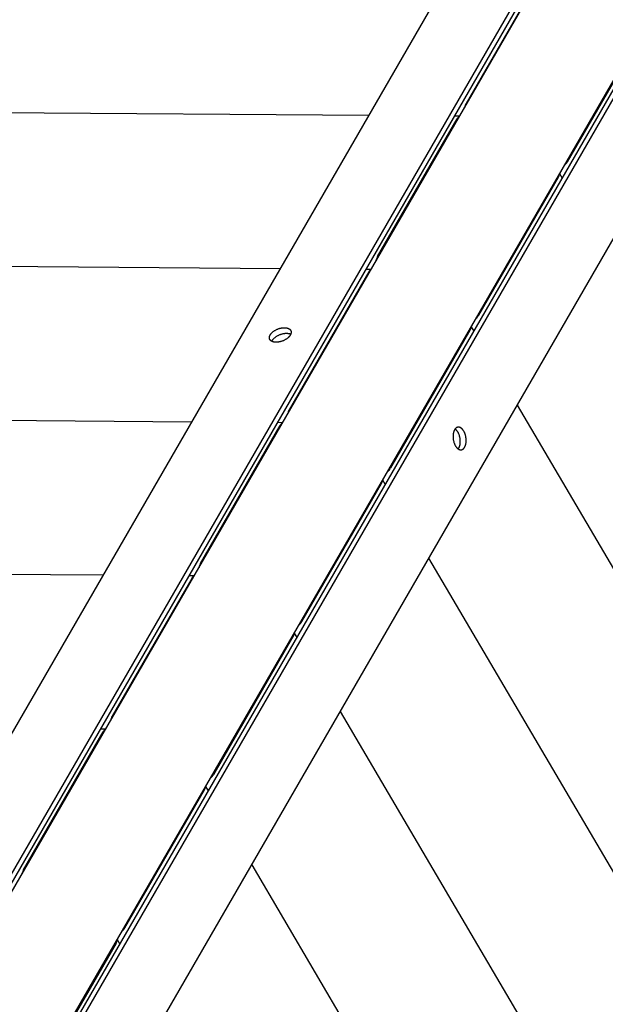
# Model space of a CAD drawing. Units: millimetres. Extents: x -1790 to 22330, y -451 to 15614.
# Drawn here: x 13108 to 13351, y 4712 to 5122 of the extents above; entities that cross this region are included whole.
import ezdxf

# ---------------------------------------------------------------- set-up
doc = ezdxf.new("R2010")
doc.units = ezdxf.units.MM
doc.dimstyles.new('Qitele', dxfattribs={"dimscale": 85, "dimtxt": 4, "dimasz": 5, "dimexe": 4, "dimexo": 0, "dimgap": 3, "dimtad": 1, "dimdec": 0, "dimrnd": 10, "dimzin": 1, "dimtxsty": 'Standard', "dimblk": 'OBLIQUE', "dimcen": 5, "dimdle": 4, "dimclrd": 256, "dimclre": 256, "dimclrt": 256, "dimadec": 0, "dimazin": 0, "dimtfac": 1, "dimtdec": 0, "dimtmove": 0, "dimatfit": 3, "dimldrblk": 'OBLIQUE', "dimfxl": 6, "dimfxlon": 1, "dimlwd": 40, "dimlwe": 30, "dimarcsym": 0})

# ---------------------------------------------------------------- blocks, each defined once
blk = doc.blocks.new('_Oblique')
at = {"color": 0, "linetype": 'ByBlock', "lineweight": -2}
blk.add_line((-0.5, -0.5), (0.5, 0.5), dxfattribs=at)
blk = doc.blocks.new('*D11')
at = {"lineweight": 40, "transparency": 16777216}
blk.add_line((1681.61, 2280.28), (1681.61, 11451.55), dxfattribs=at)
at = {"lineweight": 30, "transparency": 16777216}
for p, q in [((2191.61, 11111.55), (1341.61, 11111.55)), ((2191.61, 2620.28), (1341.61, 2620.28))]:
    blk.add_line(p, q, dxfattribs=at)
at = {"layer": 'Defpoints', "color": 0, "transparency": 16777216}
for p in [(1681.61, 11111.55), (13475.52, 11111.55), (7271.94, 2620.28)]:
    blk.add_point(p, dxfattribs=at)
at = {"lineweight": 40, "transparency": 16777216, "xscale": 425, "yscale": 425, "zscale": 425}
for p, rotation in [((1681.61, 11111.55), 90), ((1681.61, 2620.28), 270)]:
    blk.add_blockref('_Oblique', p, dxfattribs=dict(at, rotation=rotation))
at = {"transparency": 16777216, "insert": (1249, 6865.92), "char_height": 340, "attachment_point": 5, "rotation": 90}
blk.add_mtext('8490', dxfattribs=at)

msp = doc.modelspace()

# ---------------------------------------------------------------- linework, layer by layer
for p, q in [((13073.68, 4705.74), (13411.1, 5290.16)), ((13074.19, 4714.19), (13393.24, 5266.8)), ((13115.25, 4681.74), (13452.67, 5266.16)), ((13075.08, 4711.88), (13394.13, 5264.49)), ((13049.19, 4729.12), (13351.3, 5252.38)), ((13119.88, 4686.02), (13438.93, 5238.63)), ((13122.32, 4686.4), (13441.37, 5239.01)), ((13147.75, 4672.22), (13449.85, 5195.48)), ((13326.63, 5144.51), (13293.47, 5087.08)), ((13368.77, 5120.18), (13335.61, 5062.75)), ((13045.83, 5083.71), (13253.01, 5082.14)), ((13288.69, 5081.87), (13290.84, 5081.85)), ((13256.63, 5023.27), (13289.79, 5080.7)), ((13332.4, 5057.85), (13333.49, 5056.01)), ((13298.77, 4998.94), (13331.93, 5056.37)), ((12998.58, 5019.98), (13216.17, 5018.33)), ((13252.95, 5016.89), (13219.79, 4959.46)), ((13251.85, 5018.06), (13253.99, 5018.04)), ((13212, 4990.79), (13212.04, 4990.86)), ((13212.04, 4990.86), (13212.09, 4990.93)), ((13212.09, 4990.93), (13212.14, 4991)), ((13212.14, 4991), (13212.19, 4991.07)), ((13212.19, 4991.07), (13212.25, 4991.14)), ((13212.25, 4991.14), (13212.3, 4991.21)), ((13212.3, 4991.21), (13212.36, 4991.28)), ((13212.36, 4991.28), (13212.42, 4991.35)), ((13212.42, 4991.35), (13212.49, 4991.42)), ((13212.49, 4991.42), (13212.56, 4991.49)), ((13212.56, 4991.49), (13212.63, 4991.56)), ((13212.63, 4991.56), (13212.7, 4991.63)), ((13212.7, 4991.63), (13212.77, 4991.7)), ((13212.77, 4991.7), (13212.85, 4991.77)), ((13212.85, 4991.77), (13213.01, 4991.91)), ((13213.01, 4991.91), (13213.19, 4992.05)), ((13213.19, 4992.05), (13213.37, 4992.18)), ((13213.37, 4992.18), (13213.55, 4992.31)), ((13213.55, 4992.31), (13213.75, 4992.44)), ((13213.75, 4992.44), (13213.95, 4992.56)), ((13213.95, 4992.56), (13214.16, 4992.68)), ((13214.16, 4992.68), (13214.38, 4992.79)), ((13214.38, 4992.79), (13214.6, 4992.9)), ((13214.6, 4992.9), (13214.82, 4993)), ((13214.82, 4993), (13215.05, 4993.1)), ((13215.05, 4993.1), (13215.27, 4993.18)), ((13215.27, 4993.18), (13215.5, 4993.26)), ((13215.5, 4993.26), (13215.73, 4993.34)), ((13215.73, 4993.34), (13215.96, 4993.4)), ((13215.94, 4990.79), (13216.17, 4990.87)), ((13215.96, 4993.4), (13216.18, 4993.46)), ((13216.17, 4990.87), (13216.4, 4990.95)), ((13216.18, 4993.46), (13216.41, 4993.51)), ((13216.4, 4990.95), (13216.62, 4991.03)), ((13216.41, 4993.51), (13216.63, 4993.55)), ((13216.62, 4991.03), (13216.85, 4991.09)), ((13216.63, 4993.55), (13216.85, 4993.59)), ((13216.85, 4993.59), (13217.06, 4993.61)), ((13216.85, 4991.09), (13217.08, 4991.15)), ((13217.06, 4993.61), (13217.26, 4993.64)), ((13217.08, 4991.15), (13217.3, 4991.2)), ((13217.26, 4993.64), (13217.46, 4993.65)), ((13217.3, 4991.2), (13217.52, 4991.24)), ((13217.46, 4993.65), (13217.66, 4993.66)), ((13217.52, 4991.24), (13217.74, 4991.28)), ((13217.66, 4993.66), (13217.85, 4993.66)), ((13217.74, 4991.28), (13217.95, 4991.3)), ((13217.85, 4993.66), (13218.03, 4993.65)), ((13217.95, 4991.3), (13218.16, 4991.33)), ((13218.03, 4993.65), (13218.12, 4993.65)), ((13218.12, 4993.65), (13218.22, 4993.64)), ((13218.16, 4991.33), (13218.36, 4991.34)), ((13218.22, 4993.64), (13218.31, 4993.64)), ((13218.31, 4993.64), (13218.4, 4993.63)), ((13218.36, 4991.34), (13218.55, 4991.35)), ((13218.4, 4993.63), (13218.49, 4993.62)), ((13218.49, 4993.62), (13218.58, 4993.6)), ((13218.55, 4991.35), (13218.74, 4991.35)), ((13218.58, 4993.6), (13218.67, 4993.59)), ((13218.67, 4993.59), (13218.76, 4993.57)), ((13218.74, 4991.35), (13218.86, 4991.35)), ((13218.76, 4993.57), (13218.84, 4993.55)), ((13218.84, 4993.55), (13218.93, 4993.53)), ((13218.86, 4991.35), (13218.97, 4991.34)), ((13218.93, 4993.53), (13219.02, 4993.51)), ((13218.97, 4991.34), (13219.09, 4991.34)), ((13219.02, 4993.51), (13219.1, 4993.49)), ((13219.09, 4991.34), (13219.2, 4991.33)), ((13219.1, 4993.49), (13219.18, 4993.46)), ((13219.18, 4993.46), (13219.26, 4993.43)), ((13219.2, 4991.33), (13219.32, 4991.31)), ((13219.26, 4993.43), (13219.34, 4993.41)), ((13219.32, 4991.31), (13219.43, 4991.3)), ((13219.34, 4993.41), (13219.42, 4993.37)), ((13219.42, 4993.37), (13219.5, 4993.34)), ((13219.43, 4991.3), (13219.54, 4991.28)), ((13219.5, 4993.34), (13219.57, 4993.31)), ((13219.54, 4991.28), (13219.65, 4991.26)), ((13219.57, 4993.31), (13219.65, 4993.27)), ((13219.65, 4993.27), (13219.72, 4993.23)), ((13219.65, 4991.26), (13219.76, 4991.24)), ((13219.72, 4993.23), (13219.79, 4993.19)), ((13219.76, 4991.24), (13219.87, 4991.21)), ((13219.79, 4993.19), (13219.85, 4993.15)), ((13219.85, 4993.15), (13219.88, 4993.13)), ((13219.87, 4991.21), (13219.98, 4991.18)), ((13219.88, 4993.13), (13219.92, 4993.1)), ((13219.92, 4993.1), (13219.95, 4993.08)), ((13219.95, 4993.08), (13219.98, 4993.06)), ((13219.98, 4993.06), (13220.01, 4993.03)), ((13219.98, 4991.18), (13220.08, 4991.15)), ((13220.01, 4993.03), (13220.04, 4993.01)), ((13220.04, 4993.01), (13220.07, 4992.99)), ((13220.07, 4992.99), (13220.09, 4992.96)), ((13220.08, 4991.15), (13220.18, 4991.12)), ((13220.09, 4992.96), (13220.12, 4992.94)), ((13220.12, 4992.94), (13220.15, 4992.91)), ((13220.15, 4992.91), (13220.17, 4992.88)), ((13220.17, 4992.88), (13220.2, 4992.86)), ((13220.18, 4991.12), (13220.28, 4991.08)), ((13220.2, 4992.86), (13220.22, 4992.83)), ((13220.22, 4992.83), (13220.25, 4992.8)), ((13220.25, 4992.8), (13220.27, 4992.78)), ((13220.27, 4992.78), (13220.29, 4992.75)), ((13220.28, 4991.08), (13220.33, 4991.06)), ((13220.29, 4992.75), (13220.32, 4992.72)), ((13220.32, 4992.72), (13220.34, 4992.69)), ((13220.33, 4991.06), (13220.38, 4991.04)), ((13220.34, 4992.69), (13220.36, 4992.66)), ((13220.39, 4990.8), (13220.35, 4990.73)), ((13220.36, 4992.66), (13220.38, 4992.63)), ((13220.38, 4992.63), (13220.4, 4992.6)), ((13220.38, 4991.04), (13220.43, 4991.02)), ((13220.42, 4990.87), (13220.39, 4990.8)), ((13220.4, 4992.6), (13220.41, 4992.57)), ((13220.41, 4992.57), (13220.43, 4992.54)), ((13220.45, 4990.94), (13220.42, 4990.87)), ((13220.43, 4992.54), (13220.45, 4992.51)), ((13220.43, 4991.02), (13220.47, 4990.99)), ((13220.45, 4992.51), (13220.46, 4992.48)), ((13220.48, 4991.01), (13220.45, 4990.94)), ((13220.46, 4992.48), (13220.48, 4992.45)), ((13220.48, 4992.45), (13220.49, 4992.42)), ((13220.51, 4991.08), (13220.48, 4991.01)), ((13220.49, 4992.42), (13220.51, 4992.39)), ((13220.51, 4992.39), (13220.52, 4992.36)), ((13220.53, 4991.15), (13220.51, 4991.08)), ((13220.52, 4992.36), (13220.53, 4992.33)), ((13220.53, 4992.33), (13220.55, 4992.29)), ((13220.55, 4991.22), (13220.53, 4991.15)), ((13220.55, 4992.29), (13220.56, 4992.26)), ((13220.57, 4991.29), (13220.55, 4991.22)), ((13220.56, 4992.26), (13220.57, 4992.23)), ((13220.57, 4992.23), (13220.58, 4992.19)), ((13220.59, 4991.36), (13220.57, 4991.29)), ((13220.58, 4992.19), (13220.59, 4992.16)), ((13220.59, 4992.16), (13220.59, 4992.13)), ((13220.59, 4992.13), (13220.6, 4992.09)), ((13220.6, 4991.43), (13220.59, 4991.36)), ((13220.6, 4992.09), (13220.61, 4992.06)), ((13220.61, 4991.47), (13220.6, 4991.43)), ((13220.61, 4992.06), (13220.61, 4992.03)), ((13220.61, 4992.03), (13220.62, 4991.99)), ((13220.62, 4991.54), (13220.61, 4991.5)), ((13220.61, 4991.5), (13220.61, 4991.47)), ((13220.62, 4991.99), (13220.62, 4991.96)), ((13220.62, 4991.96), (13220.63, 4991.92)), ((13220.63, 4991.61), (13220.62, 4991.57)), ((13220.62, 4991.57), (13220.62, 4991.54)), ((13220.63, 4991.92), (13220.63, 4991.89)), ((13220.63, 4991.89), (13220.63, 4991.85)), ((13220.63, 4991.85), (13220.63, 4991.82)), ((13220.63, 4991.82), (13220.63, 4991.78)), ((13220.63, 4991.78), (13220.63, 4991.75)), ((13220.63, 4991.75), (13220.63, 4991.71)), ((13220.63, 4991.71), (13220.63, 4991.68)), ((13220.63, 4991.68), (13220.63, 4991.64)), ((13220.63, 4991.64), (13220.63, 4991.61)), ((13295.09, 4992.56), (13261.93, 4935.13)), ((13295.56, 4994.04), (13296.65, 4992.19)), ((13211.56, 4989.54), (13211.57, 4989.58)), ((13211.56, 4989.51), (13211.56, 4989.54)), ((13211.56, 4989.47), (13211.56, 4989.51)), ((13211.56, 4989.44), (13211.56, 4989.47)), ((13211.57, 4989.4), (13211.56, 4989.44)), ((13211.57, 4989.68), (13211.58, 4989.72)), ((13211.57, 4989.65), (13211.57, 4989.68)), ((13211.57, 4989.61), (13211.57, 4989.65)), ((13211.57, 4989.58), (13211.57, 4989.61)), ((13211.57, 4989.37), (13211.57, 4989.4)), ((13211.57, 4989.33), (13211.57, 4989.37)), ((13211.57, 4989.3), (13211.57, 4989.33)), ((13211.58, 4989.26), (13211.57, 4989.3)), ((13211.58, 4989.75), (13211.59, 4989.79)), ((13211.58, 4989.72), (13211.58, 4989.75)), ((13211.58, 4989.23), (13211.58, 4989.26)), ((13211.59, 4989.2), (13211.58, 4989.23)), ((13211.59, 4989.82), (13211.61, 4989.9)), ((13211.59, 4989.79), (13211.59, 4989.82)), ((13211.6, 4989.16), (13211.59, 4989.2)), ((13211.6, 4989.13), (13211.6, 4989.16)), ((13211.61, 4989.1), (13211.6, 4989.13)), ((13211.61, 4989.9), (13211.63, 4989.97)), ((13211.62, 4989.06), (13211.61, 4989.1)), ((13211.63, 4989.03), (13211.62, 4989.06)), ((13211.63, 4989.97), (13211.64, 4990.04)), ((13211.64, 4989), (13211.63, 4989.03)), ((13211.64, 4990.04), (13211.67, 4990.11)), ((13211.65, 4988.96), (13211.64, 4989)), ((13211.66, 4988.93), (13211.65, 4988.96)), ((13211.67, 4988.9), (13211.66, 4988.93)), ((13211.67, 4990.11), (13211.69, 4990.18)), ((13211.69, 4988.87), (13211.67, 4988.9)), ((13211.69, 4990.18), (13211.72, 4990.25)), ((13211.7, 4988.84), (13211.69, 4988.87)), ((13211.72, 4988.8), (13211.7, 4988.84)), ((13211.72, 4990.25), (13211.74, 4990.32)), ((13211.73, 4988.77), (13211.72, 4988.8)), ((13211.75, 4988.74), (13211.73, 4988.77)), ((13211.74, 4990.32), (13211.77, 4990.39)), ((13211.76, 4988.71), (13211.75, 4988.74)), ((13211.78, 4988.68), (13211.76, 4988.71)), ((13211.77, 4990.39), (13211.81, 4990.46)), ((13211.8, 4988.65), (13211.78, 4988.68)), ((13211.82, 4988.62), (13211.8, 4988.65)), ((13211.81, 4990.46), (13211.84, 4990.52)), ((13211.84, 4988.59), (13211.82, 4988.62)), ((13211.84, 4990.52), (13211.88, 4990.59)), ((13211.86, 4988.56), (13211.84, 4988.59)), ((13211.88, 4988.54), (13211.86, 4988.56)), ((13211.88, 4990.59), (13211.91, 4990.66)), ((13211.9, 4988.51), (13211.88, 4988.54)), ((13211.92, 4988.48), (13211.9, 4988.51)), ((13211.91, 4990.66), (13211.95, 4990.73)), ((13211.95, 4988.45), (13211.92, 4988.48)), ((13211.95, 4990.73), (13212, 4990.79)), ((13211.97, 4988.42), (13211.95, 4988.45)), ((13212, 4988.4), (13211.97, 4988.42)), ((13212.02, 4988.37), (13212, 4988.4)), ((13212.05, 4988.35), (13212.02, 4988.37)), ((13212.07, 4988.32), (13212.05, 4988.35)), ((13212.1, 4988.29), (13212.07, 4988.32)), ((13212.13, 4988.27), (13212.1, 4988.29)), ((13212.16, 4988.25), (13212.13, 4988.27)), ((13212.19, 4988.22), (13212.16, 4988.25)), ((13212.22, 4988.2), (13212.19, 4988.22)), ((13212.25, 4988.18), (13212.22, 4988.2)), ((13212.28, 4988.15), (13212.25, 4988.18)), ((13212.31, 4988.13), (13212.28, 4988.15)), ((13212.34, 4988.11), (13212.31, 4988.13)), ((13212.41, 4988.07), (13212.34, 4988.11)), ((13212.48, 4988.03), (13212.41, 4988.07)), ((13212.55, 4987.99), (13212.48, 4988.03)), ((13212.62, 4987.95), (13212.55, 4987.99)), ((13212.61, 4987.95), (13212.64, 4988)), ((13212.7, 4987.92), (13212.62, 4987.95)), ((13212.64, 4988), (13212.66, 4988.06)), ((13212.66, 4988.06), (13212.68, 4988.11)), ((13212.68, 4988.11), (13212.7, 4988.16)), ((13212.7, 4988.16), (13212.73, 4988.2)), ((13212.77, 4987.88), (13212.7, 4987.92)), ((13212.73, 4988.2), (13212.75, 4988.25)), ((13212.75, 4988.25), (13212.78, 4988.3)), ((13212.85, 4987.85), (13212.77, 4987.88)), ((13212.78, 4988.3), (13212.81, 4988.35)), ((13212.81, 4988.35), (13212.85, 4988.42)), ((13212.85, 4988.42), (13212.89, 4988.49)), ((13212.93, 4987.82), (13212.85, 4987.85)), ((13212.89, 4988.49), (13212.93, 4988.55)), ((13212.93, 4988.55), (13212.98, 4988.62)), ((13213.01, 4987.79), (13212.93, 4987.82)), ((13212.98, 4988.62), (13213.03, 4988.69)), ((13213.09, 4987.77), (13213.01, 4987.79)), ((13213.03, 4988.69), (13213.08, 4988.76)), ((13213.08, 4988.76), (13213.14, 4988.83)), ((13213.18, 4987.74), (13213.09, 4987.77)), ((13213.14, 4988.83), (13213.2, 4988.9)), ((13213.26, 4987.72), (13213.18, 4987.74)), ((13213.2, 4988.9), (13213.26, 4988.97)), ((13213.26, 4988.97), (13213.32, 4989.04)), ((13213.35, 4987.7), (13213.26, 4987.72)), ((13213.32, 4989.04), (13213.38, 4989.11)), ((13213.44, 4987.68), (13213.35, 4987.7)), ((13213.38, 4989.11), (13213.45, 4989.18)), ((13213.53, 4987.67), (13213.44, 4987.68)), ((13213.45, 4989.18), (13213.52, 4989.25)), ((13213.52, 4989.25), (13213.59, 4989.32)), ((13213.62, 4987.65), (13213.53, 4987.67)), ((13213.59, 4989.32), (13213.67, 4989.39)), ((13213.71, 4987.64), (13213.62, 4987.65)), ((13213.67, 4989.39), (13213.75, 4989.46)), ((13213.8, 4987.63), (13213.71, 4987.64)), ((13213.75, 4989.46), (13213.91, 4989.6)), ((13213.89, 4987.62), (13213.8, 4987.63)), ((13213.98, 4987.61), (13213.89, 4987.62)), ((13213.91, 4989.6), (13214.08, 4989.74)), ((13214.07, 4987.61), (13213.98, 4987.61)), ((13214.16, 4987.6), (13214.07, 4987.61)), ((13214.08, 4989.74), (13214.26, 4989.87)), ((13214.35, 4987.6), (13214.16, 4987.6)), ((13214.26, 4989.87), (13214.45, 4990)), ((13214.54, 4987.6), (13214.35, 4987.6)), ((13214.45, 4990), (13214.64, 4990.13)), ((13214.73, 4987.61), (13214.54, 4987.6)), ((13214.64, 4990.13), (13214.85, 4990.25)), ((13214.93, 4987.62), (13214.73, 4987.61)), ((13214.85, 4990.25), (13215.06, 4990.37)), ((13215.14, 4987.64), (13214.93, 4987.62)), ((13215.06, 4990.37), (13215.27, 4990.48)), ((13215.35, 4987.67), (13215.14, 4987.64)), ((13215.27, 4990.48), (13215.49, 4990.59)), ((13215.57, 4987.71), (13215.35, 4987.67)), ((13215.49, 4990.59), (13215.71, 4990.69)), ((13215.79, 4987.75), (13215.57, 4987.71)), ((13215.71, 4990.69), (13215.94, 4990.79)), ((13216.01, 4987.8), (13215.79, 4987.75)), ((13216.24, 4987.86), (13216.01, 4987.8)), ((13216.46, 4987.92), (13216.24, 4987.86)), ((13216.69, 4987.99), (13216.46, 4987.92)), ((13216.92, 4988.07), (13216.69, 4987.99)), ((13217.15, 4988.16), (13216.92, 4988.07)), ((13217.38, 4988.26), (13217.15, 4988.16)), ((13217.6, 4988.36), (13217.38, 4988.26)), ((13217.82, 4988.46), (13217.6, 4988.36)), ((13218.03, 4988.58), (13217.82, 4988.46)), ((13218.24, 4988.69), (13218.03, 4988.58)), ((13218.45, 4988.82), (13218.24, 4988.69)), ((13218.64, 4988.94), (13218.45, 4988.82)), ((13218.83, 4989.07), (13218.64, 4988.94)), ((13219.01, 4989.21), (13218.83, 4989.07)), ((13219.18, 4989.34), (13219.01, 4989.21)), ((13219.34, 4989.48), (13219.18, 4989.34)), ((13219.42, 4989.55), (13219.34, 4989.48)), ((13219.5, 4989.62), (13219.42, 4989.55)), ((13219.57, 4989.69), (13219.5, 4989.62)), ((13219.64, 4989.76), (13219.57, 4989.69)), ((13219.71, 4989.83), (13219.64, 4989.76)), ((13219.77, 4989.9), (13219.71, 4989.83)), ((13219.83, 4989.98), (13219.77, 4989.9)), ((13219.89, 4990.05), (13219.83, 4989.98)), ((13219.95, 4990.12), (13219.89, 4990.05)), ((13220, 4990.19), (13219.95, 4990.12)), ((13220.06, 4990.26), (13220, 4990.19)), ((13220.11, 4990.32), (13220.06, 4990.26)), ((13220.15, 4990.39), (13220.11, 4990.32)), ((13220.2, 4990.46), (13220.15, 4990.39)), ((13220.24, 4990.53), (13220.2, 4990.46)), ((13220.28, 4990.6), (13220.24, 4990.53)), ((13220.32, 4990.66), (13220.28, 4990.6)), ((13220.35, 4990.73), (13220.32, 4990.66)), ((13314.72, 4961.43), (13424.95, 4773.81)), ((12962.07, 4956.16), (13179.33, 4954.52)), ((13215.01, 4954.25), (13217.15, 4954.23)), ((13182.95, 4895.64), (13216.1, 4953.08)), ((13288.18, 4949.86), (13288.16, 4949.75)), ((13288.2, 4949.96), (13288.18, 4949.86)), ((13288.23, 4950.05), (13288.2, 4949.96)), ((13288.25, 4950.15), (13288.23, 4950.05)), ((13288.28, 4950.24), (13288.25, 4950.15)), ((13288.31, 4950.33), (13288.28, 4950.24)), ((13288.34, 4950.42), (13288.31, 4950.33)), ((13288.37, 4950.51), (13288.34, 4950.42)), ((13288.4, 4950.6), (13288.37, 4950.51)), ((13288.43, 4950.68), (13288.4, 4950.6)), ((13288.47, 4950.76), (13288.43, 4950.68)), ((13288.5, 4950.84), (13288.47, 4950.76)), ((13288.54, 4950.91), (13288.5, 4950.84)), ((13288.58, 4950.98), (13288.54, 4950.91)), ((13288.61, 4951.05), (13288.58, 4950.98)), ((13288.65, 4951.12), (13288.61, 4951.05)), ((13288.69, 4951.19), (13288.65, 4951.12)), ((13288.73, 4951.25), (13288.69, 4951.19)), ((13288.77, 4951.32), (13288.73, 4951.25)), ((13288.82, 4951.38), (13288.77, 4951.32)), ((13288.86, 4951.44), (13288.82, 4951.38)), ((13288.91, 4951.5), (13288.86, 4951.44)), ((13288.94, 4951.46), (13288.9, 4951.49)), ((13288.96, 4951.56), (13288.91, 4951.5)), ((13288.98, 4951.43), (13288.94, 4951.46)), ((13289, 4951.61), (13288.96, 4951.56)), ((13289.02, 4951.4), (13288.98, 4951.43)), ((13289.06, 4951.67), (13289, 4951.61)), ((13289.07, 4951.37), (13289.02, 4951.4)), ((13289.11, 4951.72), (13289.06, 4951.67)), ((13289.15, 4951.3), (13289.07, 4951.37)), ((13289.16, 4951.77), (13289.11, 4951.72)), ((13289.23, 4951.23), (13289.15, 4951.3)), ((13289.21, 4951.82), (13289.16, 4951.77)), ((13289.24, 4951.84), (13289.21, 4951.82)), ((13289.31, 4951.15), (13289.23, 4951.23)), ((13289.27, 4951.86), (13289.24, 4951.84)), ((13289.3, 4951.89), (13289.27, 4951.86)), ((13289.33, 4951.91), (13289.3, 4951.89)), ((13289.39, 4951.08), (13289.31, 4951.15)), ((13289.36, 4951.93), (13289.33, 4951.91)), ((13289.38, 4951.95), (13289.36, 4951.93)), ((13289.41, 4951.97), (13289.38, 4951.95)), ((13289.46, 4951), (13289.39, 4951.08)), ((13289.44, 4951.99), (13289.41, 4951.97)), ((13289.47, 4952), (13289.44, 4951.99)), ((13289.54, 4950.91), (13289.46, 4951)), ((13289.5, 4952.02), (13289.47, 4952)), ((13289.53, 4952.04), (13289.5, 4952.02)), ((13289.57, 4952.05), (13289.53, 4952.04)), ((13289.61, 4950.83), (13289.54, 4950.91)), ((13289.6, 4952.07), (13289.57, 4952.05)), ((13289.63, 4952.08), (13289.6, 4952.07)), ((13289.68, 4950.74), (13289.61, 4950.83)), ((13289.66, 4952.1), (13289.63, 4952.08)), ((13289.69, 4952.11), (13289.66, 4952.1)), ((13289.75, 4950.65), (13289.68, 4950.74)), ((13289.72, 4952.12), (13289.69, 4952.11)), ((13289.76, 4952.14), (13289.72, 4952.12)), ((13289.82, 4950.55), (13289.75, 4950.65)), ((13289.79, 4952.15), (13289.76, 4952.14)), ((13289.82, 4952.16), (13289.79, 4952.15)), ((13289.85, 4952.17), (13289.82, 4952.16)), ((13289.89, 4950.46), (13289.82, 4950.55)), ((13289.89, 4952.18), (13289.85, 4952.17)), ((13289.92, 4952.19), (13289.89, 4952.18)), ((13289.95, 4950.36), (13289.89, 4950.46)), ((13289.95, 4952.19), (13289.92, 4952.19)), ((13289.99, 4952.2), (13289.95, 4952.19)), ((13290.01, 4950.27), (13289.95, 4950.36)), ((13290.02, 4952.21), (13289.99, 4952.2)), ((13290.07, 4950.17), (13290.01, 4950.27)), ((13290.06, 4952.21), (13290.02, 4952.21)), ((13290.09, 4952.22), (13290.06, 4952.21)), ((13290.17, 4950), (13290.07, 4950.17)), ((13290.12, 4952.22), (13290.09, 4952.22)), ((13290.16, 4952.22), (13290.12, 4952.22)), ((13290.19, 4952.23), (13290.16, 4952.22)), ((13290.26, 4949.83), (13290.17, 4950)), ((13290.23, 4952.23), (13290.19, 4952.23)), ((13290.26, 4952.23), (13290.23, 4952.23)), ((13290.3, 4952.23), (13290.26, 4952.23)), ((13290.34, 4949.65), (13290.26, 4949.83)), ((13290.33, 4952.23), (13290.3, 4952.23)), ((13290.37, 4952.22), (13290.33, 4952.23)), ((13290.4, 4952.22), (13290.37, 4952.22)), ((13290.44, 4952.22), (13290.4, 4952.22)), ((13290.47, 4952.21), (13290.44, 4952.22)), ((13290.51, 4952.21), (13290.47, 4952.21)), ((13290.54, 4952.2), (13290.51, 4952.21)), ((13290.58, 4952.2), (13290.54, 4952.2)), ((13290.62, 4952.19), (13290.58, 4952.2)), ((13290.65, 4952.18), (13290.62, 4952.19)), ((13290.69, 4952.17), (13290.65, 4952.18)), ((13290.72, 4952.16), (13290.69, 4952.17)), ((13290.76, 4952.15), (13290.72, 4952.16)), ((13290.79, 4952.14), (13290.76, 4952.15)), ((13290.83, 4952.13), (13290.79, 4952.14)), ((13290.86, 4952.12), (13290.83, 4952.13)), ((13290.9, 4952.1), (13290.86, 4952.12)), ((13290.93, 4952.09), (13290.9, 4952.1)), ((13290.97, 4952.08), (13290.93, 4952.09)), ((13291.01, 4952.06), (13290.97, 4952.08)), ((13291.04, 4952.04), (13291.01, 4952.06)), ((13291.08, 4952.03), (13291.04, 4952.04)), ((13291.15, 4951.99), (13291.08, 4952.03)), ((13291.21, 4951.95), (13291.15, 4951.99)), ((13291.28, 4951.91), (13291.21, 4951.95)), ((13291.35, 4951.87), (13291.28, 4951.91)), ((13291.42, 4951.82), (13291.35, 4951.87)), ((13291.49, 4951.77), (13291.42, 4951.82)), ((13291.55, 4951.72), (13291.49, 4951.77)), ((13291.62, 4951.66), (13291.55, 4951.72)), ((13291.68, 4951.61), (13291.62, 4951.66)), ((13291.75, 4951.55), (13291.68, 4951.61)), ((13291.81, 4951.49), (13291.75, 4951.55)), ((13291.87, 4951.42), (13291.81, 4951.49)), ((13291.93, 4951.36), (13291.87, 4951.42)), ((13291.99, 4951.29), (13291.93, 4951.36)), ((13292.05, 4951.22), (13291.99, 4951.29)), ((13292.11, 4951.15), (13292.05, 4951.22)), ((13292.16, 4951.08), (13292.11, 4951.15)), ((13292.22, 4951.01), (13292.16, 4951.08)), ((13292.27, 4950.93), (13292.22, 4951.01)), ((13292.32, 4950.86), (13292.27, 4950.93)), ((13292.37, 4950.78), (13292.32, 4950.86)), ((13292.42, 4950.7), (13292.37, 4950.78)), ((13292.52, 4950.55), (13292.42, 4950.7)), ((13292.61, 4950.38), (13292.52, 4950.55)), ((13292.7, 4950.21), (13292.61, 4950.38)), ((13292.79, 4950.03), (13292.7, 4950.21)), ((13292.88, 4949.84), (13292.79, 4950.03)), ((13292.96, 4949.64), (13292.88, 4949.84)), ((13288.03, 4948.64), (13288.02, 4948.41)), ((13288.02, 4948.41), (13288.02, 4948.17)), ((13288.02, 4948.17), (13288.03, 4947.92)), ((13288.04, 4948.88), (13288.03, 4948.64)), ((13288.03, 4947.92), (13288.05, 4947.68)), ((13288.06, 4949.1), (13288.04, 4948.88)), ((13288.05, 4947.68), (13288.08, 4947.44)), ((13288.08, 4949.33), (13288.06, 4949.1)), ((13288.12, 4949.54), (13288.08, 4949.33)), ((13288.08, 4947.44), (13288.11, 4947.19)), ((13288.11, 4947.19), (13288.15, 4946.95)), ((13288.16, 4949.75), (13288.12, 4949.54)), ((13288.15, 4946.95), (13288.19, 4946.71)), ((13288.19, 4946.71), (13288.24, 4946.48)), ((13288.24, 4946.48), (13288.3, 4946.25)), ((13288.3, 4946.25), (13288.36, 4946.03)), ((13288.36, 4946.03), (13288.43, 4945.81)), ((13288.43, 4945.81), (13288.5, 4945.59)), ((13290.43, 4949.46), (13290.34, 4949.65)), ((13290.51, 4949.26), (13290.43, 4949.46)), ((13290.59, 4949.06), (13290.51, 4949.26)), ((13290.66, 4948.84), (13290.59, 4949.06)), ((13290.73, 4948.63), (13290.66, 4948.84)), ((13290.79, 4948.4), (13290.73, 4948.63)), ((13290.85, 4948.17), (13290.79, 4948.4)), ((13290.9, 4947.94), (13290.85, 4948.17)), ((13290.95, 4947.7), (13290.9, 4947.94)), ((13290.99, 4947.46), (13290.95, 4947.7)), ((13291.02, 4947.21), (13290.99, 4947.46)), ((13291.04, 4946.97), (13291.02, 4947.21)), ((13291.06, 4946.73), (13291.04, 4946.97)), ((13291.04, 4945.55), (13291.05, 4945.77)), ((13291.05, 4945.77), (13291.07, 4946.01)), ((13291.07, 4946.49), (13291.06, 4946.73)), ((13291.07, 4946.24), (13291.07, 4946.49)), ((13291.07, 4946.01), (13291.07, 4946.24)), ((13293.04, 4949.44), (13292.96, 4949.64)), ((13293.11, 4949.23), (13293.04, 4949.44)), ((13293.18, 4949.01), (13293.11, 4949.23)), ((13293.24, 4948.78), (13293.18, 4949.01)), ((13293.3, 4948.55), (13293.24, 4948.78)), ((13293.35, 4948.32), (13293.3, 4948.55)), ((13293.39, 4948.08), (13293.35, 4948.32)), ((13293.43, 4947.84), (13293.39, 4948.08)), ((13293.42, 4945.49), (13293.46, 4945.7)), ((13293.46, 4947.6), (13293.43, 4947.84)), ((13293.49, 4947.35), (13293.46, 4947.6)), ((13293.46, 4945.7), (13293.48, 4945.93)), ((13293.48, 4945.93), (13293.5, 4946.16)), ((13293.51, 4947.11), (13293.49, 4947.35)), ((13293.5, 4946.16), (13293.51, 4946.39)), ((13293.52, 4946.87), (13293.51, 4947.11)), ((13293.51, 4946.39), (13293.52, 4946.63)), ((13293.52, 4946.63), (13293.52, 4946.87)), ((13288.5, 4945.59), (13288.58, 4945.39)), ((13288.58, 4945.39), (13288.66, 4945.19)), ((13288.66, 4945.19), (13288.75, 4945)), ((13288.75, 4945), (13288.84, 4944.82)), ((13288.84, 4944.82), (13288.93, 4944.65)), ((13288.93, 4944.65), (13289.02, 4944.48)), ((13289.02, 4944.48), (13289.12, 4944.33)), ((13289.12, 4944.33), (13289.17, 4944.25)), ((13289.17, 4944.25), (13289.22, 4944.17)), ((13289.22, 4944.17), (13289.27, 4944.1)), ((13289.27, 4944.1), (13289.32, 4944.02)), ((13289.32, 4944.02), (13289.38, 4943.95)), ((13289.38, 4943.95), (13289.44, 4943.88)), ((13289.44, 4943.88), (13289.49, 4943.81)), ((13289.49, 4943.81), (13289.55, 4943.74)), ((13289.55, 4943.74), (13289.61, 4943.67)), ((13289.61, 4943.67), (13289.67, 4943.61)), ((13289.67, 4943.61), (13289.73, 4943.55)), ((13289.73, 4943.55), (13289.8, 4943.49)), ((13289.8, 4943.49), (13289.86, 4943.43)), ((13289.86, 4943.43), (13289.92, 4943.37)), ((13289.92, 4943.37), (13289.99, 4943.32)), ((13289.99, 4943.32), (13290.05, 4943.26)), ((13290.05, 4943.26), (13290.12, 4943.21)), ((13290.12, 4943.21), (13290.19, 4943.17)), ((13290.19, 4943.17), (13290.26, 4943.12)), ((13290.2, 4943.16), (13290.23, 4943.21)), ((13290.23, 4943.21), (13290.26, 4943.25)), ((13290.26, 4943.25), (13290.29, 4943.3)), ((13290.26, 4943.12), (13290.33, 4943.08)), ((13290.29, 4943.3), (13290.33, 4943.34)), ((13290.33, 4943.34), (13290.36, 4943.39)), ((13290.33, 4943.08), (13290.4, 4943.04)), ((13290.36, 4943.39), (13290.39, 4943.43)), ((13290.39, 4943.43), (13290.41, 4943.48)), ((13290.4, 4943.04), (13290.47, 4943.01)), ((13290.41, 4943.48), (13290.44, 4943.53)), ((13290.44, 4943.53), (13290.48, 4943.6)), ((13290.47, 4943.01), (13290.5, 4942.99)), ((13290.48, 4943.6), (13290.52, 4943.67)), ((13290.5, 4942.99), (13290.54, 4942.97)), ((13290.52, 4943.67), (13290.56, 4943.74)), ((13290.54, 4942.97), (13290.57, 4942.96)), ((13290.56, 4943.74), (13290.59, 4943.81)), ((13290.57, 4942.96), (13290.61, 4942.94)), ((13290.59, 4943.81), (13290.63, 4943.89)), ((13290.61, 4942.94), (13290.64, 4942.93)), ((13290.63, 4943.89), (13290.66, 4943.97)), ((13290.64, 4942.93), (13290.68, 4942.91)), ((13290.66, 4943.97), (13290.69, 4944.05)), ((13290.68, 4942.91), (13290.71, 4942.9)), ((13290.69, 4944.05), (13290.73, 4944.14)), ((13290.71, 4942.9), (13290.75, 4942.89)), ((13290.73, 4944.14), (13290.76, 4944.23)), ((13290.75, 4942.89), (13290.78, 4942.88)), ((13290.76, 4944.23), (13290.79, 4944.32)), ((13290.78, 4942.88), (13290.82, 4942.87)), ((13290.79, 4944.32), (13290.81, 4944.41)), ((13290.81, 4944.41), (13290.84, 4944.5)), ((13290.82, 4942.87), (13290.85, 4942.86)), ((13290.84, 4944.5), (13290.87, 4944.6)), ((13290.85, 4942.86), (13290.89, 4942.85)), ((13290.87, 4944.6), (13290.89, 4944.69)), ((13290.89, 4944.69), (13290.92, 4944.79)), ((13290.89, 4942.85), (13290.92, 4942.84)), ((13290.92, 4944.79), (13290.94, 4944.9)), ((13290.92, 4942.84), (13290.96, 4942.83)), ((13290.94, 4944.9), (13290.98, 4945.11)), ((13290.96, 4942.83), (13291, 4942.83)), ((13290.98, 4945.11), (13291.01, 4945.32)), ((13291, 4942.83), (13291.03, 4942.82)), ((13291.01, 4945.32), (13291.04, 4945.55)), ((13291.03, 4942.82), (13291.07, 4942.82)), ((13291.07, 4942.82), (13291.1, 4942.81)), ((13291.1, 4942.81), (13291.14, 4942.81)), ((13291.14, 4942.81), (13291.17, 4942.81)), ((13291.17, 4942.81), (13291.21, 4942.81)), ((13291.21, 4942.81), (13291.24, 4942.8)), ((13291.24, 4942.8), (13291.28, 4942.8)), ((13291.28, 4942.8), (13291.31, 4942.81)), ((13291.31, 4942.81), (13291.35, 4942.81)), ((13291.35, 4942.81), (13291.38, 4942.81)), ((13291.38, 4942.81), (13291.42, 4942.81)), ((13291.42, 4942.81), (13291.45, 4942.82)), ((13291.45, 4942.82), (13291.48, 4942.82)), ((13291.48, 4942.82), (13291.52, 4942.83)), ((13291.52, 4942.83), (13291.55, 4942.83)), ((13291.55, 4942.83), (13291.59, 4942.84)), ((13291.59, 4942.84), (13291.62, 4942.85)), ((13291.62, 4942.85), (13291.65, 4942.85)), ((13291.65, 4942.85), (13291.69, 4942.86)), ((13291.69, 4942.86), (13291.72, 4942.87)), ((13291.72, 4942.87), (13291.75, 4942.88)), ((13291.75, 4942.88), (13291.78, 4942.9)), ((13291.78, 4942.9), (13291.82, 4942.91)), ((13291.82, 4942.91), (13291.85, 4942.92)), ((13291.85, 4942.92), (13291.88, 4942.93)), ((13291.88, 4942.93), (13291.91, 4942.95)), ((13291.91, 4942.95), (13291.94, 4942.96)), ((13291.94, 4942.96), (13291.97, 4942.98)), ((13291.97, 4942.98), (13292.01, 4942.99)), ((13292.01, 4942.99), (13292.04, 4943.01)), ((13292.04, 4943.01), (13292.07, 4943.03)), ((13292.07, 4943.03), (13292.1, 4943.05)), ((13292.1, 4943.05), (13292.13, 4943.07)), ((13292.13, 4943.07), (13292.16, 4943.08)), ((13292.16, 4943.08), (13292.18, 4943.1)), ((13292.18, 4943.1), (13292.21, 4943.13)), ((13292.21, 4943.13), (13292.24, 4943.15)), ((13292.24, 4943.15), (13292.27, 4943.17)), ((13292.27, 4943.17), (13292.3, 4943.19)), ((13292.3, 4943.19), (13292.33, 4943.21)), ((13292.33, 4943.21), (13292.38, 4943.26)), ((13292.38, 4943.26), (13292.43, 4943.31)), ((13292.43, 4943.31), (13292.49, 4943.36)), ((13292.49, 4943.36), (13292.54, 4943.42)), ((13292.54, 4943.42), (13292.58, 4943.47)), ((13292.58, 4943.47), (13292.63, 4943.53)), ((13292.63, 4943.53), (13292.68, 4943.59)), ((13292.68, 4943.59), (13292.72, 4943.65)), ((13292.72, 4943.65), (13292.77, 4943.71)), ((13292.77, 4943.71), (13292.81, 4943.78)), ((13292.81, 4943.78), (13292.85, 4943.84)), ((13292.85, 4943.84), (13292.89, 4943.91)), ((13292.89, 4943.91), (13292.93, 4943.98)), ((13292.93, 4943.98), (13292.97, 4944.05)), ((13292.97, 4944.05), (13293, 4944.12)), ((13293, 4944.12), (13293.04, 4944.2)), ((13293.04, 4944.2), (13293.07, 4944.27)), ((13293.07, 4944.27), (13293.11, 4944.35)), ((13293.11, 4944.35), (13293.14, 4944.44)), ((13293.14, 4944.44), (13293.17, 4944.52)), ((13293.17, 4944.52), (13293.2, 4944.61)), ((13293.2, 4944.61), (13293.23, 4944.7)), ((13293.23, 4944.7), (13293.26, 4944.79)), ((13293.26, 4944.79), (13293.29, 4944.88)), ((13293.29, 4944.88), (13293.32, 4944.98)), ((13293.32, 4944.98), (13293.34, 4945.08)), ((13293.34, 4945.08), (13293.36, 4945.18)), ((13293.36, 4945.18), (13293.38, 4945.28)), ((13293.38, 4945.28), (13293.42, 4945.49)), ((13258.72, 4930.23), (13259.81, 4928.38)), ((13225.09, 4871.31), (13258.25, 4928.74)), ((13277.88, 4897.61), (13387.93, 4710.29)), ((12936.34, 4892.27), (13142.48, 4890.7)), ((13179.26, 4889.26), (13146.1, 4831.83)), ((13178.17, 4890.43), (13180.31, 4890.42)), ((13221.4, 4864.93), (13188.25, 4807.5)), ((13221.88, 4866.42), (13222.96, 4864.57)), ((13241.04, 4833.8), (13345.47, 4656.06)), ((13109.26, 4768.02), (13142.42, 4825.45)), ((13141.33, 4826.62), (13143.47, 4826.6)), ((13185.04, 4802.6), (13186.12, 4800.76)), ((13151.4, 4743.69), (13184.56, 4801.12)), ((13204.2, 4769.99), (13297.28, 4611.55)), ((13147.72, 4737.31), (13114.56, 4679.88)), ((13148.2, 4738.79), (13149.28, 4736.95))]:
    msp.add_line(p, q)
for centre, radius, start, end in [((13299.02, 5084.02), 6.34, 151.1771, 168.6334), ((13292.01, 5079.55), 2.5, 120.0566, 152.6271), ((13330.19, 5066.03), 6.34, 311.3666, 328.8229), ((13329.83, 5057.72), 2.5, 327.3729, 359.9434), ((13262.18, 5020.21), 6.34, 151.1771, 168.6334), ((13255.16, 5015.74), 2.5, 120.0566, 152.6271), ((13293.35, 5002.22), 6.34, 311.3666, 328.8229), ((13292.98, 4993.9), 2.5, 327.3729, 359.9434), ((13225.34, 4956.4), 6.34, 151.1771, 168.6334), ((13218.32, 4951.93), 2.5, 120.0566, 152.6271), ((13256.51, 4938.41), 6.34, 311.3666, 328.8229), ((13256.14, 4930.09), 2.5, 327.3729, 359.9434), ((13188.5, 4892.59), 6.34, 151.1771, 168.6334), ((13181.48, 4888.11), 2.5, 120.0566, 152.6271), ((13219.67, 4874.59), 6.34, 311.3666, 328.8229), ((13219.3, 4866.28), 2.5, 327.3729, 359.9434), ((13151.66, 4828.78), 6.34, 151.1771, 168.6334), ((13144.64, 4824.3), 2.5, 120.0566, 152.6271), ((13182.82, 4810.78), 6.34, 311.3666, 328.8229), ((13182.46, 4802.47), 2.5, 327.3729, 359.9434), ((13114.81, 4764.96), 6.34, 151.1771, 168.6334), ((13145.98, 4746.97), 6.34, 311.3666, 328.8229), ((13145.62, 4738.66), 2.5, 327.3729, 359.9434)]:
    msp.add_arc(centre, radius, start, end)

# ---------------------------------------------------------------- dimensions: what is measured, and where the dimension line sits
at = {"color": 0}
dim = msp.add_linear_dim(base=(1681.61, 11111.55), p1=(7271.94, 2620.28), p2=(13475.52, 11111.55), angle=90, dimstyle='Qitele', dxfattribs=at)
dim.commit()
dim.dimension.update_dxf_attribs({"geometry": '*D11', "text_midpoint": (1249, 6865.92)})

doc.saveas('drawing.dxf')
